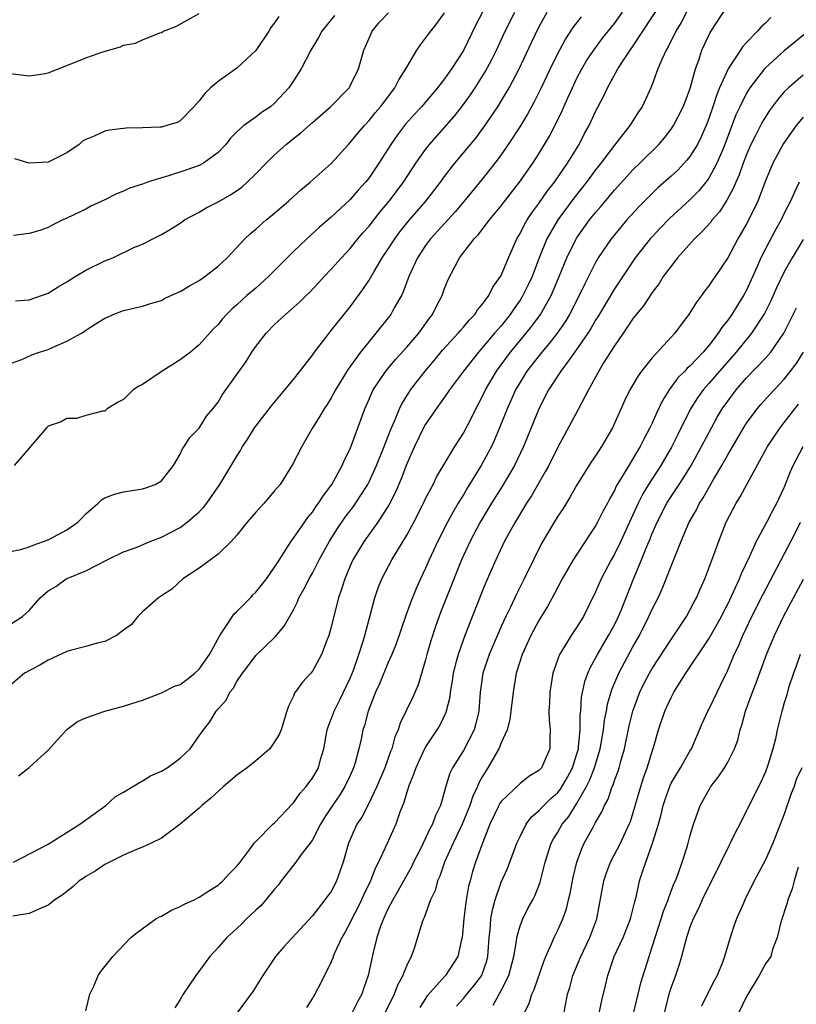
# Model space of a CAD drawing. Units: inches. Extents: x 2640000 to 2643000, y 1518000 to 1519098.
# Drawn here: x 2642136 to 2642218, y 1518276 to 1518380 of the extents above; entities that cross this region are included whole.
import ezdxf

# ---------------------------------------------------------------- set-up
doc = ezdxf.new("R2010")
doc.units = ezdxf.units.IN
doc.header["$MEASUREMENT"] = 0
doc.layers.add('LD26401518_2ft', color=92, linetype='Continuous')

msp = doc.modelspace()

# ---------------------------------------------------------------- linework, layer by layer
at = {"layer": 'LD26401518_2ft'}
for points, elevation in [([(2642135.35, 1518291), (2642139, 1518292.91), (2642142.37, 1518295), (2642142.72, 1518295.28), (2642143, 1518295.46), (2642145.12, 1518297), (2642146.1, 1518297.9), (2642147, 1518298.39), (2642147.97, 1518299), (2642149, 1518299.59), (2642149.85, 1518300.15), (2642151, 1518300.64), (2642151.61, 1518301), (2642153, 1518301.99), (2642154.05, 1518303), (2642155, 1518304.37), (2642155.46, 1518305), (2642156.13, 1518305.87), (2642156.82, 1518307), (2642156.91, 1518307.09), (2642157, 1518307.22), (2642157.85, 1518308.15), (2642158.25, 1518309), (2642158.61, 1518309.39), (2642159, 1518310.13), (2642159.59, 1518311), (2642160.21, 1518311.79), (2642161, 1518312.87), (2642163.1, 1518314.9), (2642164.02, 1518315.98), (2642165, 1518317.73), (2642165.42, 1518318.58), (2642165.58, 1518319), (2642166.11, 1518319.89), (2642166.65, 1518321), (2642167, 1518321.6), (2642167.72, 1518323), (2642168.82, 1518325), (2642169.67, 1518326.33), (2642170.47, 1518327.53), (2642171.34, 1518328.66), (2642172.15, 1518329.85), (2642172.86, 1518331), (2642173, 1518331.26), (2642173.8, 1518333), (2642174.61, 1518335), (2642175.27, 1518336.73), (2642175.7, 1518337.7), (2642176.22, 1518339), (2642176.47, 1518339.53), (2642177.24, 1518340.76), (2642177.41, 1518341), (2642178.94, 1518343), (2642179.89, 1518344.11), (2642180.8, 1518345.2), (2642182.45, 1518347), (2642182.69, 1518347.31), (2642183, 1518347.64), (2642183.61, 1518348.39), (2642184.2, 1518349), (2642184.51, 1518349.49), (2642185, 1518350.06), (2642185.68, 1518351), (2642186.12, 1518351.88), (2642186.93, 1518353), (2642187, 1518353.13), (2642187.78, 1518355), (2642188.66, 1518357), (2642189, 1518357.56), (2642189.47, 1518358.53), (2642189.75, 1518359), (2642190.24, 1518359.76), (2642191, 1518360.74), (2642191.92, 1518362.08), (2642192.66, 1518363), (2642194.04, 1518365), (2642195.26, 1518367), (2642195.84, 1518368.16), (2642196.32, 1518369), (2642197, 1518370.48), (2642197.87, 1518372.13), (2642198.26, 1518373), (2642199.36, 1518375), (2642200.02, 1518376.02), (2642200.68, 1518377), (2642201, 1518377.45), (2642204, 1518382)], 9606), ([(2642135, 1518323.91), (2642136.12, 1518324.12), (2642137, 1518324.4), (2642137.42, 1518324.58), (2642139, 1518325.14), (2642141, 1518326.18), (2642142.14, 1518327), (2642142.57, 1518327.43), (2642143, 1518327.89), (2642144.31, 1518329), (2642144.65, 1518329.35), (2642145, 1518329.56), (2642146.05, 1518329.95), (2642147, 1518330.21), (2642147.7, 1518330.3), (2642149, 1518330.53), (2642149.37, 1518330.63), (2642150.35, 1518331), (2642151, 1518331.37), (2642152.28, 1518333), (2642153, 1518334.21), (2642153.25, 1518334.75), (2642153.43, 1518335), (2642154.02, 1518335.98), (2642155, 1518336.95), (2642155.79, 1518338.21), (2642156.46, 1518339), (2642157, 1518339.71), (2642157.47, 1518340.53), (2642159, 1518342.63), (2642159.98, 1518344.02), (2642160.58, 1518345), (2642161, 1518345.61), (2642162.1, 1518347), (2642163, 1518347.92), (2642164.15, 1518349), (2642165.67, 1518350.33), (2642166.33, 1518351), (2642166.68, 1518351.32), (2642167.65, 1518352.35), (2642168.25, 1518353), (2642169, 1518353.78), (2642170.07, 1518355), (2642171, 1518355.97), (2642171.83, 1518357), (2642172.36, 1518357.64), (2642173, 1518358.35), (2642174.16, 1518359.84), (2642175.15, 1518361), (2642176.66, 1518363), (2642177.97, 1518365), (2642179, 1518366.48), (2642179.4, 1518367), (2642182.03, 1518369.97), (2642182.92, 1518371.08), (2642183.75, 1518372.25), (2642184.25, 1518373), (2642185.3, 1518374.7), (2642186.01, 1518375.99), (2642186.51, 1518377), (2642187.43, 1518379), (2642188.45, 1518381)], 9614), ([(2642135, 1518316.21), (2642136.29, 1518317), (2642137, 1518317.64), (2642138.17, 1518319), (2642139, 1518319.71), (2642139.8, 1518320.2), (2642140.93, 1518321), (2642143, 1518321.83), (2642145.25, 1518323), (2642147, 1518323.85), (2642148.33, 1518324.33), (2642149.89, 1518325), (2642151, 1518325.41), (2642153, 1518326.45), (2642153.75, 1518327), (2642155, 1518328.09), (2642155.46, 1518328.54), (2642155.82, 1518329), (2642157.2, 1518331), (2642159, 1518333.99), (2642159.4, 1518334.6), (2642159.61, 1518335), (2642160.17, 1518335.83), (2642160.88, 1518337), (2642161, 1518337.17), (2642162.67, 1518339.33), (2642164.09, 1518341), (2642165, 1518342.11), (2642167, 1518344.7), (2642167.21, 1518345), (2642168.76, 1518347), (2642169, 1518347.28), (2642171, 1518349.82), (2642172.36, 1518351.64), (2642173, 1518352.61), (2642173.53, 1518353.53), (2642174.41, 1518355), (2642175, 1518355.87), (2642175.72, 1518357), (2642176.27, 1518357.73), (2642177.16, 1518358.84), (2642179.03, 1518361), (2642180.57, 1518363), (2642181, 1518363.6), (2642182.08, 1518365), (2642184.32, 1518367.68), (2642185.18, 1518368.82), (2642186.65, 1518371), (2642187, 1518371.57), (2642187.85, 1518373), (2642188.9, 1518375), (2642190.21, 1518377.79), (2642191, 1518379.41), (2642191.88, 1518381)], 9612), ([(2642206.63, 1518381), (2642206.08, 1518379.92), (2642205.51, 1518379), (2642204.68, 1518377.32), (2642204.48, 1518377), (2642204.01, 1518376.01), (2642203.61, 1518375), (2642203, 1518373.34), (2642202.86, 1518373), (2642201.93, 1518371), (2642201.55, 1518370.45), (2642200.63, 1518369), (2642199, 1518366.93), (2642197.56, 1518365), (2642197, 1518364.31), (2642196.03, 1518363), (2642194.7, 1518361.3), (2642193, 1518359), (2642191.84, 1518357), (2642191.04, 1518355), (2642190.27, 1518353), (2642189.87, 1518352.13), (2642189.3, 1518351), (2642189, 1518350.51), (2642188.38, 1518349.62), (2642187.96, 1518349), (2642187, 1518347.8), (2642186.62, 1518347.38), (2642186.31, 1518347), (2642185, 1518345.45), (2642184.59, 1518345), (2642183, 1518343), (2642181.53, 1518341), (2642181.32, 1518340.68), (2642180.1, 1518339), (2642179.66, 1518338.34), (2642179, 1518337.39), (2642178.86, 1518337.14), (2642177.83, 1518335), (2642177, 1518333.16), (2642176.4, 1518331.6), (2642175.81, 1518330.19), (2642175.14, 1518328.86), (2642173.95, 1518327), (2642172.5, 1518325), (2642171.29, 1518323), (2642171, 1518322.36), (2642170.43, 1518321), (2642170.09, 1518319.91), (2642169.76, 1518319), (2642169.33, 1518317.33), (2642169, 1518315.89), (2642168.75, 1518315), (2642168.57, 1518314.57), (2642167.98, 1518313), (2642167, 1518311.22), (2642166.82, 1518311), (2642165.95, 1518310.05), (2642165.12, 1518308.88), (2642165, 1518308.56), (2642164.48, 1518307.52), (2642164.3, 1518307), (2642163.68, 1518305), (2642163.49, 1518304.51), (2642163, 1518303.73), (2642162.48, 1518303), (2642161, 1518301.74), (2642160.08, 1518301), (2642159, 1518300.19), (2642157.58, 1518299), (2642156.24, 1518297.76), (2642155.29, 1518297), (2642155, 1518296.72), (2642153, 1518295.03), (2642151, 1518293.54), (2642149.93, 1518293), (2642149, 1518292.59), (2642148.35, 1518292.35), (2642147, 1518291.73), (2642145, 1518290.76), (2642143.97, 1518290.03), (2642143, 1518289.48), (2642142.72, 1518289.28), (2642142.3, 1518289), (2642141.62, 1518288.38), (2642140.5, 1518287.5), (2642139.72, 1518287), (2642139.33, 1518286.67), (2642139, 1518286.44), (2642138.03, 1518286.03), (2642137, 1518285.56), (2642135.26, 1518285.26)], 9604), ([(2642185.04, 1518381), (2642184.32, 1518379.68), (2642183, 1518376.96), (2642181.74, 1518375), (2642181, 1518373.94), (2642180.27, 1518373), (2642178.56, 1518371), (2642177.81, 1518370.19), (2642176.87, 1518369.13), (2642176, 1518368), (2642175.3, 1518367), (2642174.05, 1518365), (2642173, 1518363.45), (2642172.64, 1518363), (2642171.85, 1518362.15), (2642171, 1518361.16), (2642169, 1518359.29), (2642167.77, 1518358.23), (2642166.41, 1518357), (2642165, 1518355.66), (2642162.36, 1518353), (2642161, 1518351.79), (2642160.07, 1518351), (2642159, 1518350.01), (2642158.45, 1518349.55), (2642157.89, 1518349), (2642157.47, 1518348.53), (2642157, 1518347.93), (2642156.53, 1518347.47), (2642155, 1518345.77), (2642154.59, 1518345.41), (2642154.09, 1518345), (2642153, 1518344.2), (2642151.09, 1518343), (2642149, 1518341.57), (2642148.61, 1518341.39), (2642148.02, 1518341), (2642147, 1518339.98), (2642146.34, 1518339.66), (2642145.27, 1518339), (2642145, 1518338.77), (2642144.75, 1518338.75), (2642143, 1518338.3), (2642142.01, 1518337.99), (2642141, 1518337.99), (2642140.37, 1518337.63), (2642139, 1518337.17), (2642138.83, 1518337), (2642137.76, 1518335.76), (2642137.13, 1518335), (2642137, 1518334.82), (2642135.41, 1518333)], 9616), ([(2642135.55, 1518350.45), (2642137, 1518350.56), (2642139, 1518351.25), (2642140.08, 1518351.93), (2642141, 1518352.45), (2642141.85, 1518353), (2642143, 1518353.68), (2642145, 1518354.66), (2642145.85, 1518355), (2642148.07, 1518356.07), (2642149, 1518356.45), (2642150.1, 1518357), (2642151, 1518357.48), (2642151.98, 1518358.02), (2642153, 1518358.68), (2642153.45, 1518359), (2642155, 1518359.83), (2642155.73, 1518360.27), (2642157, 1518360.93), (2642158.32, 1518361.68), (2642159.51, 1518362.49), (2642160.1, 1518363), (2642161, 1518363.87), (2642162.09, 1518365), (2642163, 1518365.9), (2642164.22, 1518367), (2642165, 1518367.63), (2642165.79, 1518368.22), (2642167, 1518369.32), (2642168.93, 1518371), (2642170.88, 1518373), (2642171, 1518373.21), (2642171.89, 1518375), (2642172.46, 1518377), (2642173, 1518378.25), (2642173.34, 1518379), (2642174.09, 1518379.91), (2642175.05, 1518380.95)], 9620), ([(2642135.87, 1518300.13), (2642137, 1518301.03), (2642139, 1518302.86), (2642140.97, 1518305.03), (2642142.12, 1518305.88), (2642143, 1518306.27), (2642145, 1518306.99), (2642147, 1518307.53), (2642147.77, 1518307.77), (2642149, 1518308.16), (2642150.84, 1518308.84), (2642151, 1518308.91), (2642152.38, 1518309.62), (2642153, 1518309.82), (2642153.68, 1518310.32), (2642154.55, 1518311), (2642155, 1518311.43), (2642156.09, 1518313), (2642157.18, 1518315), (2642157.63, 1518315.63), (2642158.7, 1518317.3), (2642159, 1518317.55), (2642160.43, 1518319), (2642160.7, 1518319.3), (2642161, 1518319.57), (2642162.13, 1518321), (2642163, 1518322.22), (2642163.29, 1518322.71), (2642164.41, 1518324.41), (2642164.86, 1518325.14), (2642165, 1518325.3), (2642166.51, 1518327.49), (2642167, 1518328.05), (2642167.37, 1518328.63), (2642167.66, 1518329), (2642168.16, 1518329.84), (2642169.06, 1518331), (2642170.17, 1518333), (2642170.41, 1518333.59), (2642171, 1518334.76), (2642171.16, 1518335.16), (2642172.54, 1518339), (2642173, 1518340.01), (2642173.29, 1518340.71), (2642173.45, 1518341), (2642174.79, 1518343), (2642175.79, 1518344.21), (2642177, 1518345.53), (2642178.28, 1518347), (2642179.4, 1518348.6), (2642179.73, 1518349), (2642180.14, 1518349.86), (2642180.74, 1518351), (2642181, 1518351.74), (2642181.36, 1518352.64), (2642182.12, 1518354.12), (2642182.6, 1518355), (2642184.13, 1518357), (2642184.57, 1518357.43), (2642185.75, 1518359), (2642187, 1518360.51), (2642187.21, 1518360.79), (2642188.95, 1518363), (2642190.35, 1518365), (2642191, 1518366.02), (2642192.11, 1518367.89), (2642192.8, 1518369.2), (2642193.45, 1518370.55), (2642193.65, 1518371), (2642194.08, 1518371.92), (2642194.55, 1518373), (2642195, 1518373.94), (2642195.56, 1518375), (2642196.09, 1518375.91), (2642196.81, 1518377), (2642197.75, 1518378.25), (2642199, 1518379.82), (2642199.85, 1518381)], 9608), ([(2642143, 1518275.26), (2642143.42, 1518277), (2642143.85, 1518277.85), (2642144.31, 1518279), (2642144.59, 1518279.41), (2642145, 1518279.95), (2642145.85, 1518281), (2642147.76, 1518283), (2642148.45, 1518283.55), (2642150.42, 1518285), (2642150.79, 1518285.21), (2642151, 1518285.29), (2642152.08, 1518285.92), (2642153, 1518286.29), (2642153.45, 1518286.55), (2642154.46, 1518287), (2642155, 1518287.27), (2642156.03, 1518287.97), (2642157, 1518288.57), (2642157.22, 1518288.78), (2642157.52, 1518289), (2642158.2, 1518289.8), (2642159, 1518290.57), (2642159.35, 1518291), (2642160.41, 1518292.41), (2642160.82, 1518293), (2642161, 1518293.19), (2642162.81, 1518295), (2642163, 1518295.16), (2642164.86, 1518297.14), (2642165, 1518297.26), (2642165.69, 1518298.31), (2642166.33, 1518299), (2642166.61, 1518299.39), (2642167, 1518299.89), (2642167.63, 1518301), (2642167.86, 1518301.86), (2642168.21, 1518303), (2642168.58, 1518305), (2642168.67, 1518305.33), (2642169, 1518306.14), (2642169.3, 1518307), (2642169.88, 1518308.12), (2642171, 1518310.48), (2642171.34, 1518311.34), (2642171.92, 1518313), (2642172.38, 1518314.38), (2642172.56, 1518315), (2642173.62, 1518319), (2642173.97, 1518320.03), (2642174.36, 1518321), (2642175.41, 1518323), (2642177, 1518325.61), (2642177.75, 1518327), (2642178.76, 1518329), (2642179, 1518329.5), (2642179.78, 1518331), (2642180.18, 1518331.82), (2642182.08, 1518335), (2642183, 1518336.44), (2642183.89, 1518338.11), (2642184.32, 1518339), (2642185, 1518340.26), (2642185.34, 1518341), (2642186.5, 1518343), (2642187.99, 1518345), (2642189.66, 1518347), (2642190.25, 1518347.75), (2642191.17, 1518349), (2642192.29, 1518351), (2642192.51, 1518351.48), (2642193.16, 1518353), (2642193.97, 1518355), (2642194.94, 1518357), (2642195, 1518357.09), (2642196.37, 1518359), (2642197, 1518359.8), (2642197.56, 1518360.44), (2642199, 1518362.17), (2642201, 1518364.34), (2642201.68, 1518365), (2642203.69, 1518367), (2642204.29, 1518367.71), (2642205, 1518368.6), (2642205.27, 1518369), (2642206.28, 1518371), (2642206.48, 1518371.52), (2642207, 1518372.86), (2642207.07, 1518373.07), (2642207.59, 1518375), (2642207.93, 1518375.93), (2642208.27, 1518377), (2642209.15, 1518378.85), (2642211, 1518381.73)], 9602), ([(2642135, 1518343.79), (2642136.21, 1518344.21), (2642137.29, 1518344.71), (2642138.1, 1518345), (2642139, 1518345.29), (2642139.54, 1518345.53), (2642141, 1518346.15), (2642142.53, 1518347), (2642142.82, 1518347.18), (2642143, 1518347.33), (2642143.98, 1518347.98), (2642145, 1518348.61), (2642145.28, 1518348.72), (2642145.88, 1518349), (2642147, 1518349.41), (2642149, 1518349.88), (2642149.84, 1518350.16), (2642151, 1518350.49), (2642151.33, 1518350.67), (2642152.01, 1518351), (2642153, 1518351.43), (2642153.97, 1518352.03), (2642155, 1518352.59), (2642155.6, 1518353), (2642157, 1518354.11), (2642157.97, 1518355), (2642159.84, 1518357), (2642160.44, 1518357.56), (2642161, 1518358.03), (2642162.09, 1518359), (2642162.6, 1518359.4), (2642164.48, 1518361), (2642165.79, 1518362.21), (2642166.76, 1518363), (2642169, 1518364.99), (2642170.81, 1518367), (2642171, 1518367.19), (2642171.81, 1518368.19), (2642172.51, 1518369), (2642173, 1518369.52), (2642173.66, 1518370.34), (2642174.23, 1518371), (2642175.74, 1518373), (2642176.15, 1518373.85), (2642176.91, 1518375), (2642177, 1518375.2), (2642178.05, 1518377), (2642178.44, 1518377.56), (2642179, 1518378.24), (2642179.31, 1518378.69), (2642179.54, 1518379), (2642180.2, 1518379.8), (2642181, 1518380.92)], 9618), ([(2642135, 1518374.52), (2642137, 1518374.28), (2642138.49, 1518374.49), (2642139, 1518374.58), (2642141, 1518375.35), (2642143, 1518376.18), (2642144.8, 1518376.8), (2642146.66, 1518377.34), (2642147, 1518377.5), (2642148.27, 1518377.73), (2642149, 1518378.08), (2642150.82, 1518378.82), (2642151, 1518378.87), (2642151.23, 1518379), (2642152.52, 1518379.48), (2642155, 1518380.88)], 9626), ([(2642195.47, 1518380.53), (2642194.6, 1518379.4), (2642193.81, 1518378.19), (2642193.17, 1518377), (2642192.45, 1518375.55), (2642191.25, 1518373), (2642190.5, 1518371.5), (2642189.8, 1518370.2), (2642189.04, 1518368.96), (2642187.76, 1518367), (2642187, 1518365.91), (2642186.32, 1518365), (2642185, 1518363.33), (2642183.06, 1518360.94), (2642182.14, 1518359.86), (2642179.53, 1518357), (2642179, 1518356.29), (2642178.13, 1518355), (2642177.21, 1518353), (2642176.62, 1518351.38), (2642176.43, 1518351), (2642175.68, 1518349.68), (2642175.32, 1518349), (2642173.73, 1518347), (2642173, 1518346.14), (2642172.08, 1518345), (2642170.79, 1518343.21), (2642169.45, 1518341), (2642169, 1518340.17), (2642168.55, 1518339.45), (2642168.23, 1518339), (2642167.79, 1518338.21), (2642167.01, 1518337), (2642165.87, 1518335), (2642164.9, 1518333.1), (2642163.57, 1518331), (2642163, 1518330.3), (2642162.4, 1518329.6), (2642161.88, 1518329), (2642161, 1518328.05), (2642160.09, 1518327), (2642159, 1518325.63), (2642158.43, 1518325), (2642157, 1518323.61), (2642155, 1518322.13), (2642153.29, 1518321), (2642152.11, 1518319.89), (2642151, 1518319.2), (2642150.89, 1518319.11), (2642150.71, 1518319), (2642149, 1518317.5), (2642148.51, 1518317), (2642147.85, 1518316.15), (2642147, 1518315.56), (2642146.25, 1518315), (2642145, 1518314.35), (2642144.2, 1518314.2), (2642143, 1518313.83), (2642141.46, 1518313.46), (2642141, 1518313.32), (2642139, 1518312.39), (2642138.14, 1518311.86), (2642136.51, 1518311), (2642135, 1518309.75)], 9610), ([(2642169.34, 1518380.66), (2642168, 1518379), (2642167.66, 1518378.34), (2642166.82, 1518377), (2642165.8, 1518375), (2642165, 1518373.75), (2642164.5, 1518373), (2642163, 1518371.37), (2642162.56, 1518371), (2642161.61, 1518370.39), (2642161, 1518369.9), (2642159.74, 1518369), (2642159, 1518368.34), (2642158.34, 1518367.66), (2642157.84, 1518367), (2642157, 1518366.15), (2642155.45, 1518365), (2642155, 1518364.76), (2642153.69, 1518364.31), (2642151.65, 1518363.65), (2642151, 1518363.48), (2642149.53, 1518363), (2642149, 1518362.8), (2642147.64, 1518362.36), (2642147, 1518362.04), (2642146.24, 1518361.76), (2642145, 1518361.14), (2642143.54, 1518360.46), (2642143, 1518360.15), (2642141, 1518359.19), (2642140.55, 1518359), (2642139.5, 1518358.5), (2642139, 1518358.21), (2642138.12, 1518357.88), (2642137, 1518357.56), (2642135.35, 1518357.35)], 9622), ([(2642163.46, 1518380.54), (2642163, 1518379.87), (2642162.61, 1518379.39), (2642162.38, 1518379), (2642161, 1518376.94), (2642159, 1518375.06), (2642157, 1518373.68), (2642156.22, 1518373), (2642155.6, 1518372.4), (2642155, 1518371.63), (2642154.43, 1518371), (2642153, 1518369.49), (2642152.66, 1518369.34), (2642151.59, 1518369), (2642151, 1518368.84), (2642150.82, 1518368.82), (2642149, 1518368.76), (2642147.27, 1518368.74), (2642145.49, 1518368.51), (2642145, 1518368.41), (2642143.88, 1518367.88), (2642143, 1518367.54), (2642142.66, 1518367.34), (2642142.29, 1518367), (2642141, 1518366.11), (2642139, 1518365.11), (2642137, 1518365), (2642135.47, 1518365.47)], 9624), ([(2642215.57, 1518380.43), (2642215, 1518379.86), (2642214.55, 1518379.45), (2642214.16, 1518379), (2642213, 1518377.79), (2642212.62, 1518377.38), (2642211.05, 1518375), (2642210.15, 1518373), (2642209.81, 1518372.19), (2642209.43, 1518371), (2642209, 1518369.74), (2642208.71, 1518369), (2642208.2, 1518367.8), (2642207.79, 1518367), (2642207, 1518365.72), (2642206.68, 1518365.32), (2642205.71, 1518364.29), (2642205, 1518363.63), (2642203.61, 1518362.39), (2642203, 1518361.82), (2642201.59, 1518360.41), (2642200.31, 1518359), (2642199, 1518357.44), (2642198.65, 1518357), (2642197.29, 1518355), (2642197, 1518354.49), (2642196.49, 1518353.51), (2642196.26, 1518353), (2642195.83, 1518352.17), (2642195.28, 1518351), (2642194.23, 1518349), (2642193.77, 1518348.23), (2642192.92, 1518347), (2642192.09, 1518345.91), (2642191.3, 1518345), (2642189.73, 1518343), (2642189, 1518341.84), (2642188.51, 1518341), (2642188.05, 1518339.95), (2642187.62, 1518339), (2642186.84, 1518337), (2642186.29, 1518335.71), (2642185.96, 1518335), (2642185.63, 1518334.37), (2642184.88, 1518333), (2642183.41, 1518330.59), (2642183, 1518329.9), (2642182.64, 1518329.36), (2642182.45, 1518329), (2642181.91, 1518328.09), (2642181.32, 1518327), (2642180.3, 1518325), (2642179.38, 1518323), (2642179, 1518322.12), (2642178.47, 1518321), (2642178.01, 1518319.99), (2642177.43, 1518318.57), (2642176.9, 1518317.1), (2642175.87, 1518314.13), (2642175.42, 1518313), (2642175, 1518312.05), (2642174.11, 1518309.89), (2642173.7, 1518309), (2642172.9, 1518307), (2642172.52, 1518305.48), (2642172.35, 1518305), (2642172.19, 1518304.19), (2642171.93, 1518303), (2642171.53, 1518301.53), (2642171.36, 1518301), (2642171, 1518300.18), (2642170.44, 1518299), (2642169.89, 1518298.11), (2642169.14, 1518297), (2642168.29, 1518295.71), (2642167.86, 1518295), (2642167, 1518293.37), (2642166.75, 1518293), (2642165.93, 1518291.93), (2642165.15, 1518290.85), (2642165, 1518290.69), (2642163.69, 1518289), (2642163.41, 1518288.59), (2642163, 1518288.13), (2642161.58, 1518286.42), (2642161, 1518285.91), (2642160.03, 1518285), (2642159.53, 1518284.47), (2642159, 1518283.96), (2642157.94, 1518283), (2642157, 1518281.94), (2642156.12, 1518281), (2642154.65, 1518279), (2642153.31, 1518277), (2642153, 1518276.45), (2642152.42, 1518275.58)], 9600), ([(2642219.24, 1518378.76), (2642217, 1518376.9), (2642215, 1518375.11), (2642214.9, 1518375), (2642213.35, 1518373), (2642213, 1518372.44), (2642212.29, 1518371), (2642211.88, 1518370.12), (2642210.71, 1518367), (2642210.47, 1518366.47), (2642209.85, 1518365), (2642209, 1518363.43), (2642208.68, 1518363), (2642207.93, 1518362.07), (2642207, 1518361.13), (2642204.85, 1518359.15), (2642203.86, 1518358.14), (2642203, 1518357.23), (2642202.79, 1518357), (2642201.21, 1518355), (2642199, 1518351.7), (2642197.24, 1518348.76), (2642197, 1518348.38), (2642196.5, 1518347.5), (2642196.18, 1518347), (2642195, 1518345.27), (2642194.19, 1518344.19), (2642193.33, 1518343), (2642192.03, 1518341), (2642190.98, 1518339), (2642190.19, 1518337), (2642189.38, 1518335), (2642188.4, 1518333), (2642187.14, 1518330.86), (2642185.98, 1518329), (2642184.77, 1518327), (2642183.71, 1518325), (2642182.81, 1518323), (2642180.58, 1518317.42), (2642180.05, 1518315.95), (2642179.55, 1518314.45), (2642179.14, 1518313), (2642179, 1518312.42), (2642178.21, 1518309.79), (2642177.6, 1518308.4), (2642176.3, 1518305.7), (2642176.09, 1518305), (2642175.75, 1518304.25), (2642175.41, 1518303), (2642175.29, 1518302.71), (2642174.66, 1518301), (2642173.82, 1518299), (2642172.92, 1518297.08), (2642172.23, 1518295.77), (2642171.72, 1518295), (2642170.81, 1518293), (2642170.26, 1518291), (2642169.57, 1518289), (2642169.37, 1518288.63), (2642169, 1518287.89), (2642168.61, 1518287.39), (2642168.33, 1518287), (2642167, 1518285.3), (2642163.97, 1518282.03), (2642163.1, 1518281), (2642161.76, 1518279), (2642160.7, 1518277.3), (2642158.99, 1518275)], 9598), ([(2642219, 1518374.34), (2642217.43, 1518373), (2642217, 1518372.56), (2642216.28, 1518371.72), (2642215.42, 1518370.58), (2642215, 1518369.94), (2642214.65, 1518369.35), (2642213.96, 1518367.96), (2642213.47, 1518367), (2642213, 1518365.93), (2642212.64, 1518365), (2642212.21, 1518363.79), (2642211.85, 1518363), (2642211.61, 1518362.39), (2642210.91, 1518361.09), (2642210.13, 1518359.87), (2642209.36, 1518359), (2642209.22, 1518358.78), (2642208.27, 1518357.73), (2642207.49, 1518357), (2642205.7, 1518355), (2642205, 1518354.12), (2642204.18, 1518353), (2642203.73, 1518352.27), (2642203, 1518351.32), (2642202.08, 1518349.92), (2642201.31, 1518349), (2642201, 1518348.61), (2642199.92, 1518347), (2642199, 1518345.68), (2642197.86, 1518343.86), (2642197.34, 1518343), (2642196.25, 1518341), (2642195.14, 1518338.86), (2642193, 1518334.95), (2642192.04, 1518333), (2642191.68, 1518332.32), (2642191, 1518331.17), (2642190.21, 1518329.79), (2642189.7, 1518329), (2642188.48, 1518327), (2642187.37, 1518325), (2642186.42, 1518323), (2642185.39, 1518320.61), (2642185, 1518319.67), (2642184.23, 1518317.77), (2642183.14, 1518315), (2642182.43, 1518313), (2642182.25, 1518312.25), (2642181.92, 1518311), (2642181.81, 1518310.19), (2642181.6, 1518309), (2642181.55, 1518308.45), (2642181.15, 1518306.85), (2642180.49, 1518305.51), (2642180.2, 1518305), (2642179, 1518303.21), (2642178.89, 1518303), (2642177.95, 1518301), (2642177.73, 1518300.27), (2642177.19, 1518299), (2642177.16, 1518298.84), (2642177, 1518298.39), (2642176.69, 1518297.31), (2642176.28, 1518296.28), (2642175.83, 1518295), (2642174.9, 1518292.9), (2642174.02, 1518291), (2642173.66, 1518290.34), (2642173.15, 1518289), (2642172.44, 1518287.56), (2642172.19, 1518287), (2642171.8, 1518286.2), (2642171.17, 1518285), (2642171, 1518284.62), (2642170.45, 1518283.55), (2642170.12, 1518283), (2642169.35, 1518281.35), (2642169.2, 1518281), (2642169.16, 1518280.84), (2642169, 1518280.45), (2642167.86, 1518278.14), (2642167.26, 1518277), (2642167.15, 1518276.85), (2642167, 1518276.58), (2642166.39, 1518275.61)], 9596), ([(2642219, 1518369.88), (2642218.26, 1518369), (2642216.9, 1518367.1), (2642215.78, 1518365), (2642215, 1518363.14), (2642214.18, 1518361), (2642213.81, 1518360.19), (2642213, 1518358.58), (2642212.07, 1518357), (2642211, 1518355), (2642209.67, 1518353), (2642209.39, 1518352.61), (2642209, 1518352.02), (2642208.55, 1518351.45), (2642208.23, 1518351), (2642207.69, 1518350.31), (2642206.88, 1518349), (2642206.06, 1518347.94), (2642205.39, 1518347), (2642203, 1518344.4), (2642201.88, 1518343), (2642201.5, 1518342.5), (2642200.64, 1518341), (2642200.09, 1518339.91), (2642198.79, 1518337), (2642197.63, 1518335), (2642197, 1518334.03), (2642196.58, 1518333.42), (2642195.8, 1518332.2), (2642195, 1518330.87), (2642194.32, 1518329.68), (2642193.56, 1518328.44), (2642193, 1518327.62), (2642192.61, 1518327), (2642191.27, 1518324.73), (2642190.41, 1518323), (2642189.44, 1518321), (2642188.61, 1518319.39), (2642187.94, 1518317.94), (2642187.48, 1518317), (2642187, 1518315.95), (2642185.74, 1518313), (2642185.07, 1518311), (2642184.79, 1518309), (2642184.64, 1518307), (2642184.33, 1518305.67), (2642184.13, 1518305), (2642183, 1518302.83), (2642181.86, 1518301), (2642181.57, 1518300.43), (2642181.09, 1518298.91), (2642181, 1518298.5), (2642180.56, 1518297), (2642180.05, 1518295.95), (2642179.74, 1518295), (2642179.46, 1518294.54), (2642179, 1518293.52), (2642178.49, 1518292.49), (2642177.72, 1518291), (2642177.49, 1518290.51), (2642176.07, 1518287.93), (2642175.51, 1518287), (2642175, 1518286.02), (2642174.68, 1518285.32), (2642174.52, 1518285), (2642174.23, 1518284.23), (2642173.83, 1518283), (2642173.44, 1518281.44), (2642172.91, 1518279), (2642172.41, 1518277.59), (2642172.24, 1518277), (2642171.79, 1518276.21), (2642171.17, 1518275)], 9594), ([(2642218.56, 1518363), (2642218.07, 1518361.93), (2642217.67, 1518361), (2642217, 1518359.72), (2642216.65, 1518359), (2642216.06, 1518357.94), (2642215, 1518355.94), (2642214.52, 1518355), (2642214.16, 1518354.16), (2642213, 1518351.58), (2642212.69, 1518351), (2642212.03, 1518349.97), (2642211.44, 1518349), (2642211, 1518348.38), (2642210.37, 1518347.63), (2642209.99, 1518347), (2642209, 1518345.72), (2642208.39, 1518345), (2642207, 1518343.53), (2642206.71, 1518343.29), (2642206.47, 1518343), (2642205.73, 1518342.27), (2642204.8, 1518341), (2642204.1, 1518339.9), (2642203.45, 1518338.55), (2642203, 1518337.5), (2642202.76, 1518337), (2642202.14, 1518335.86), (2642201.73, 1518335), (2642201.44, 1518334.56), (2642201, 1518333.77), (2642200.51, 1518333), (2642199.82, 1518331.82), (2642199.2, 1518330.8), (2642199, 1518330.37), (2642198.5, 1518329.5), (2642198.25, 1518329), (2642197.8, 1518328.2), (2642197.22, 1518327), (2642197, 1518326.61), (2642196.35, 1518325.65), (2642194.62, 1518323), (2642193.47, 1518321), (2642192.63, 1518319.37), (2642191.92, 1518318.08), (2642191, 1518316.57), (2642190.15, 1518315), (2642189.23, 1518313), (2642188.6, 1518311), (2642188.26, 1518309), (2642188.04, 1518307), (2642187.91, 1518306.09), (2642187.63, 1518305), (2642187, 1518303.64), (2642186.83, 1518303.17), (2642186.74, 1518303), (2642185.6, 1518301), (2642185, 1518300.03), (2642184.62, 1518299.38), (2642184.48, 1518299), (2642184, 1518298), (2642183.67, 1518297), (2642182.87, 1518295), (2642181.93, 1518293), (2642181.01, 1518291), (2642180.5, 1518289.5), (2642180.26, 1518289), (2642180, 1518288), (2642179.51, 1518287), (2642178.85, 1518285.15), (2642178.76, 1518285), (2642178.63, 1518284.63), (2642178.15, 1518283), (2642177.75, 1518281.75), (2642177.48, 1518281), (2642177, 1518280.05), (2642176.68, 1518279.32), (2642176.59, 1518279), (2642176.03, 1518277.97), (2642175.65, 1518277), (2642174.66, 1518275)], 9592), ([(2642219, 1518356.93), (2642217.85, 1518355), (2642217, 1518353.5), (2642216.18, 1518351.82), (2642215.56, 1518350.44), (2642214.9, 1518349.1), (2642213.53, 1518347), (2642211.89, 1518345), (2642210.13, 1518343), (2642209, 1518341.67), (2642208.4, 1518341), (2642207.82, 1518340.18), (2642207.07, 1518339), (2642205.72, 1518336.28), (2642205.06, 1518334.94), (2642203.92, 1518333), (2642202.62, 1518331), (2642202.01, 1518329.99), (2642201.53, 1518329), (2642199.68, 1518325), (2642199, 1518323.6), (2642198.65, 1518323), (2642197.58, 1518321), (2642197, 1518319.62), (2642195.73, 1518317), (2642195, 1518315.84), (2642194.43, 1518315), (2642193.55, 1518313.55), (2642193.19, 1518313), (2642193, 1518312.48), (2642192.49, 1518311), (2642192.14, 1518309), (2642192.12, 1518307.88), (2642192.06, 1518307), (2642192.08, 1518306.08), (2642192.19, 1518305), (2642192.14, 1518304.14), (2642192.14, 1518303), (2642191.26, 1518301), (2642191, 1518300.71), (2642189.93, 1518300.07), (2642189, 1518299.34), (2642187, 1518297.42), (2642186.83, 1518297.17), (2642186.74, 1518297), (2642185.81, 1518295), (2642185.01, 1518293.01), (2642184.29, 1518291), (2642183.98, 1518290.02), (2642183.7, 1518289), (2642183.55, 1518288.45), (2642183.24, 1518286.76), (2642183.04, 1518285), (2642182.86, 1518283), (2642182.81, 1518282.81), (2642182.4, 1518281), (2642181.09, 1518279), (2642179.16, 1518276.84), (2642178.4, 1518275.6)], 9590), ([(2642182.26, 1518275.74), (2642183, 1518276.54), (2642183.37, 1518277), (2642184.12, 1518277.88), (2642184.95, 1518279), (2642185, 1518279.13), (2642185.47, 1518280.53), (2642185.59, 1518281), (2642185.74, 1518283), (2642185.84, 1518283.84), (2642185.91, 1518285), (2642186.07, 1518285.93), (2642186.36, 1518287), (2642187, 1518288.87), (2642187.66, 1518290.34), (2642188.67, 1518293), (2642189, 1518293.72), (2642189.65, 1518295), (2642190.22, 1518295.78), (2642191, 1518296.42), (2642191.27, 1518296.73), (2642191.53, 1518297), (2642192.27, 1518297.73), (2642193, 1518298.37), (2642193.28, 1518298.72), (2642194.02, 1518299.98), (2642194.57, 1518301), (2642195, 1518302.35), (2642195.18, 1518303), (2642195.21, 1518303.21), (2642195.37, 1518305), (2642195.38, 1518306.62), (2642195.43, 1518307), (2642195.52, 1518308.48), (2642195.87, 1518310.13), (2642196.18, 1518311), (2642196.42, 1518311.58), (2642197, 1518312.59), (2642197.21, 1518313), (2642198.39, 1518315), (2642199, 1518316.13), (2642199.43, 1518317), (2642199.74, 1518317.74), (2642201.06, 1518321.06), (2642201.87, 1518323), (2642202.42, 1518324.42), (2642202.77, 1518325.23), (2642203, 1518325.81), (2642203.53, 1518327), (2642204.57, 1518329), (2642205, 1518329.7), (2642205.85, 1518331), (2642206.32, 1518331.68), (2642207.12, 1518333), (2642208.23, 1518335), (2642209.28, 1518337), (2642209.89, 1518338.11), (2642210.43, 1518339), (2642211, 1518339.81), (2642211.9, 1518341), (2642213, 1518342.27), (2642215, 1518344.36), (2642215.56, 1518345), (2642216.94, 1518347), (2642217.95, 1518349), (2642218.29, 1518349.71)], 9588), ([(2642186.14, 1518275.86), (2642187, 1518277.4), (2642187.83, 1518279), (2642188.35, 1518281), (2642188.62, 1518282.62), (2642188.65, 1518283), (2642189, 1518284.26), (2642189.28, 1518285), (2642189.86, 1518286.14), (2642190.35, 1518287), (2642190.57, 1518287.43), (2642191, 1518288.5), (2642191.14, 1518288.86), (2642191.17, 1518289), (2642191.67, 1518291), (2642192.3, 1518293), (2642192.54, 1518293.46), (2642193, 1518294.17), (2642193.47, 1518295), (2642194.16, 1518295.84), (2642195, 1518297.18), (2642196.04, 1518299), (2642196.37, 1518299.64), (2642196.88, 1518301), (2642197.48, 1518303), (2642197.83, 1518305), (2642197.96, 1518306.04), (2642198.15, 1518307), (2642198.27, 1518307.73), (2642198.73, 1518309.27), (2642199.46, 1518311), (2642201, 1518313.88), (2642201.64, 1518315), (2642202.66, 1518317), (2642203, 1518317.77), (2642203.62, 1518319), (2642204.06, 1518319.94), (2642204.5, 1518321), (2642205, 1518322.33), (2642206.06, 1518325), (2642206.93, 1518327), (2642207.69, 1518328.31), (2642208.03, 1518329), (2642208.42, 1518329.58), (2642209.51, 1518331.51), (2642210.38, 1518333), (2642211, 1518334.14), (2642212.8, 1518337.2), (2642213, 1518337.49), (2642214.13, 1518339), (2642214.53, 1518339.47), (2642215.47, 1518340.53), (2642217, 1518342.16), (2642217.67, 1518343), (2642218.24, 1518343.76), (2642219.03, 1518345)], 9586), ([(2642189.45, 1518275), (2642189.98, 1518276.02), (2642190.25, 1518277), (2642190.5, 1518277.5), (2642191.51, 1518280.49), (2642191.72, 1518281), (2642192.34, 1518282.34), (2642192.6, 1518283), (2642193, 1518283.79), (2642193.55, 1518285), (2642193.94, 1518286.06), (2642194.15, 1518287), (2642194.32, 1518287.68), (2642194.64, 1518289.36), (2642195.02, 1518290.98), (2642195.55, 1518292.45), (2642195.81, 1518293), (2642196.77, 1518294.77), (2642197, 1518295.19), (2642197.67, 1518296.33), (2642197.94, 1518297), (2642198.32, 1518297.68), (2642198.77, 1518299), (2642198.85, 1518299.15), (2642199, 1518299.63), (2642199.38, 1518300.62), (2642199.51, 1518301), (2642199.69, 1518301.69), (2642200.07, 1518303), (2642200.57, 1518305.43), (2642200.94, 1518307), (2642201.69, 1518309), (2642202.12, 1518309.88), (2642202.72, 1518311), (2642203, 1518311.49), (2642205, 1518314.56), (2642205.31, 1518315), (2642206.62, 1518317), (2642207, 1518317.68), (2642207.45, 1518318.55), (2642207.7, 1518319), (2642208.09, 1518319.91), (2642208.59, 1518321), (2642209.54, 1518323.54), (2642210.05, 1518325), (2642210.85, 1518327), (2642211.9, 1518329), (2642212.33, 1518329.67), (2642213.07, 1518331.07), (2642215.23, 1518335), (2642216.57, 1518337), (2642217, 1518337.54), (2642218.1, 1518339), (2642218.5, 1518339.49)], 9584), ([(2642193.27, 1518273), (2642194.04, 1518277), (2642194.27, 1518277.73), (2642194.61, 1518279), (2642195.43, 1518281), (2642196.4, 1518283), (2642197.14, 1518285), (2642197.88, 1518289), (2642198.15, 1518289.85), (2642198.58, 1518291), (2642199.63, 1518293), (2642200.17, 1518294.17), (2642200.57, 1518295), (2642200.69, 1518295.31), (2642201, 1518296.25), (2642201.8, 1518299), (2642202.09, 1518299.91), (2642202.48, 1518301), (2642203, 1518302.72), (2642203.15, 1518303.15), (2642203.68, 1518305), (2642204.34, 1518307), (2642205, 1518308.44), (2642205.3, 1518309), (2642206.58, 1518311), (2642209, 1518314.64), (2642210.33, 1518317), (2642210.54, 1518317.46), (2642211, 1518318.33), (2642211.63, 1518319.63), (2642212.24, 1518321), (2642212.45, 1518321.55), (2642213.32, 1518323.32), (2642214.07, 1518325), (2642215.15, 1518327), (2642215.78, 1518328.22), (2642216.21, 1518329), (2642216.47, 1518329.53), (2642217, 1518330.68), (2642217.64, 1518332.36), (2642217.93, 1518333), (2642219.01, 1518335)], 9582), ([(2642197.39, 1518275), (2642197.66, 1518276.34), (2642198.06, 1518277.94), (2642198.29, 1518279), (2642198.99, 1518281), (2642199.92, 1518283), (2642200.7, 1518285), (2642201.16, 1518286.84), (2642201.3, 1518287.29), (2642201.67, 1518289), (2642201.97, 1518289.97), (2642202.32, 1518291), (2642203.04, 1518293), (2642203.66, 1518295), (2642203.95, 1518296.05), (2642204.17, 1518297), (2642204.37, 1518297.63), (2642204.89, 1518299.11), (2642205, 1518299.35), (2642205.99, 1518301), (2642207, 1518302.74), (2642207.16, 1518303), (2642208.31, 1518305.69), (2642208.9, 1518307), (2642209, 1518307.17), (2642209.87, 1518309), (2642210.25, 1518309.75), (2642211, 1518311.33), (2642211.7, 1518313), (2642212.13, 1518313.87), (2642212.59, 1518315), (2642213.56, 1518317), (2642214.71, 1518319.29), (2642218.15, 1518325.85), (2642218.71, 1518327)], 9580), ([(2642201.02, 1518274.98), (2642201.53, 1518277), (2642201.8, 1518278.2), (2642202.67, 1518281), (2642202.76, 1518281.24), (2642203.3, 1518283), (2642203.96, 1518285), (2642204.2, 1518285.8), (2642204.68, 1518287), (2642204.75, 1518287.25), (2642205.31, 1518288.69), (2642205.46, 1518289), (2642205.75, 1518289.75), (2642206.18, 1518291), (2642206.74, 1518292.74), (2642207, 1518293.7), (2642207.39, 1518295), (2642207.8, 1518296.2), (2642208.1, 1518297), (2642209.2, 1518299), (2642209.99, 1518300.01), (2642210.65, 1518301), (2642211, 1518301.6), (2642211.73, 1518303), (2642212.07, 1518303.93), (2642212.32, 1518305), (2642212.49, 1518305.51), (2642212.88, 1518307), (2642213.64, 1518309), (2642214.03, 1518309.97), (2642215.13, 1518313), (2642215.95, 1518315), (2642216.93, 1518317), (2642219.04, 1518320.96)], 9578), ([(2642218.69, 1518313), (2642218.26, 1518311.74), (2642217.97, 1518311), (2642217.45, 1518309.45), (2642217.28, 1518308.72), (2642217, 1518307.88), (2642216.82, 1518307.18), (2642216.74, 1518307), (2642216.26, 1518305), (2642216.06, 1518304.06), (2642215.79, 1518303), (2642215.25, 1518301.25), (2642215, 1518300.56), (2642214.53, 1518299.47), (2642214.27, 1518299), (2642212.27, 1518295), (2642211.82, 1518294.18), (2642211.26, 1518293), (2642211, 1518292.51), (2642210.29, 1518291), (2642208.31, 1518287), (2642207.92, 1518286.08), (2642207.35, 1518285), (2642207, 1518284.1), (2642206.64, 1518283), (2642206.49, 1518282.49), (2642206.12, 1518281), (2642205.85, 1518280.15), (2642205.47, 1518279), (2642205, 1518277.76), (2642204.76, 1518277), (2642204.26, 1518275)], 9576), ([(2642218.86, 1518301), (2642218.27, 1518299.73), (2642218.03, 1518299), (2642217.73, 1518298.27), (2642217, 1518296.07), (2642216.27, 1518294.27), (2642215.77, 1518293), (2642215, 1518291.25), (2642213.8, 1518289), (2642212.81, 1518287), (2642212.66, 1518286.66), (2642211.95, 1518285), (2642211.69, 1518284.31), (2642211.26, 1518283), (2642210.67, 1518281), (2642210.47, 1518280.47), (2642209.88, 1518279), (2642209.57, 1518278.43), (2642208.89, 1518277.11), (2642208.24, 1518275.76)], 9574), ([(2642218.48, 1518290.48), (2642218.06, 1518289), (2642217.82, 1518288.18), (2642217.37, 1518287), (2642217.3, 1518286.7), (2642216.63, 1518284.63), (2642216.25, 1518283), (2642215.76, 1518281.76), (2642215.56, 1518281), (2642215, 1518280.21), (2642214.34, 1518279), (2642213, 1518276.78), (2642212.16, 1518275)], 9572)]:
    msp.add_lwpolyline(points, dxfattribs=dict(at, elevation=elevation))

doc.saveas('drawing.dxf')
